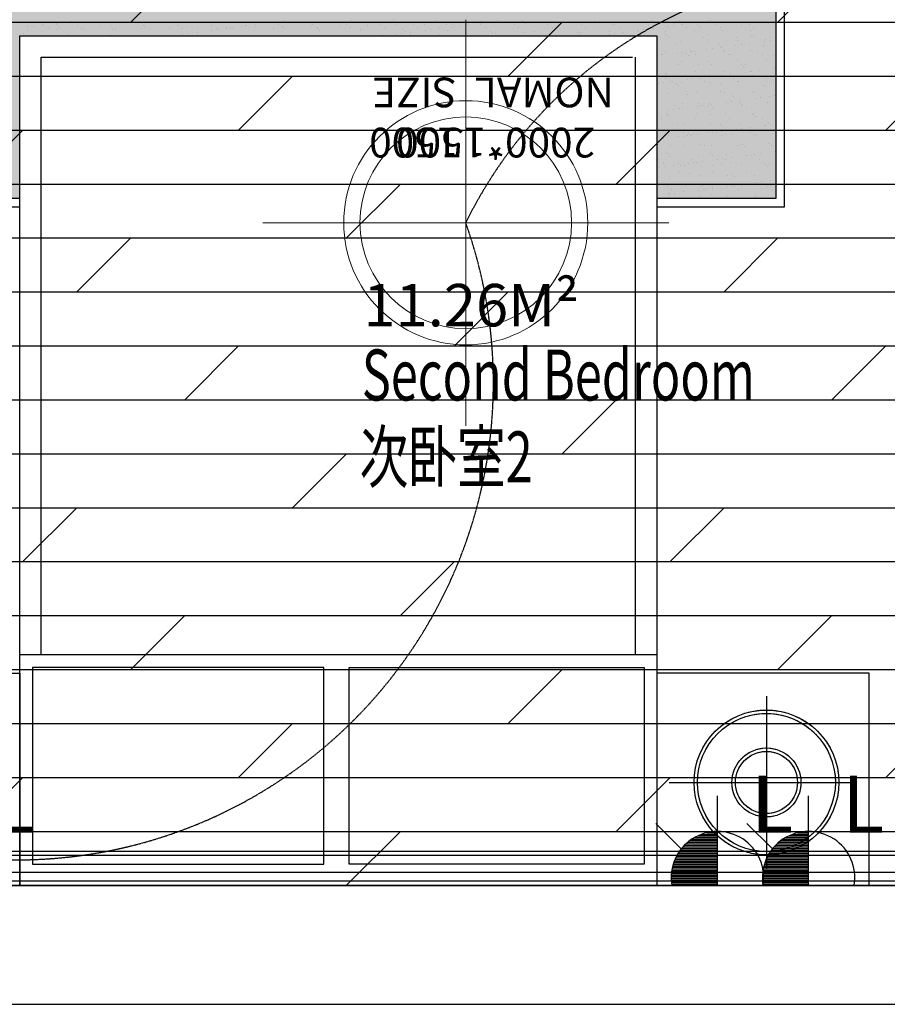
# Model space of a CAD drawing. Units: millimetres. Extents: x -60620972 to -60384893, y 5464910 to 5556615.
# Drawn here: x -60396180 to -60394137, y 5542424 to 5544742 of the extents above; entities that cross this region are included whole.
import ezdxf

# ---------------------------------------------------------------- set-up
doc = ezdxf.new("R2010")
doc.units = ezdxf.units.MM
doc.header["$LTSCALE"] = 1000
doc.linetypes.add('DASH', pattern=[0.35, 0.25, -0.1])
doc.linetypes.add('HIDDEN', pattern=[0.375, 0.25, -0.125])
for name, color, linetype in [('A-01承重墙体', 5, 'Continuous'), ('B平面-02活动家具', 8, 'Continuous'), ('C-02灯具', 60, 'Continuous'), ('C天花-01天花造型线', 30, 'Continuous'), ('C天花-03开关布置图', 30, 'Continuous'), ('D-2地坪图', 250, 'Continuous'), ('I文字-01平面室内文字', 51, 'Continuous'), ('弱电插座', 2, 'Continuous')]:
    doc.layers.add(name, color=color, linetype=linetype)
doc.layers.add('插座', color=2, linetype='Continuous', lineweight=20)
doc.styles.add('courier', font='cour.ttf')
doc.styles.add('H1', font='txt')
doc.styles.add('hh0001', font='txt', dxfattribs={"width": 0.7})

# ---------------------------------------------------------------- blocks, each defined once
blk = doc.blocks.new('465464646')
at = {"color": 250}
for p, q in [((-60394379.7, 5594619.3), (-60394379.7, 5593964.3)), ((-60394399.7, 5594599.3), (-60394399.7, 5593984.3)), ((-60395556.6, 5594402.4), (-60395556.6, 5594402.4)), ((-60395399, 5594403), (-60395399, 5594403)), ((-60395300.5, 5594405), (-60395300.5, 5594405)), ((-60395198.9, 5594404.2), (-60395198.9, 5594404.2)), ((-60395054.6, 5594402.7), (-60395054.6, 5594402.7)), ((-60394692.5, 5594403.2), (-60394692.5, 5594403.2)), ((-60394626, 5594404.1), (-60394626, 5594404.1)), ((-60394561, 5594403.8), (-60394561, 5594403.8)), ((-60394552.6, 5594403), (-60394552.6, 5594403)), ((-60396161.5, 5594379.7), (-60396161.5, 5594379.7)), ((-60396160.9, 5594388.6), (-60396160.9, 5594388.6)), ((-60396147.7, 5594390.3), (-60396147.7, 5594390.3)), ((-60396127, 5594393.1), (-60396127, 5594393.1)), ((-60396123.2, 5594392), (-60396123.2, 5594392)), ((-60396112.5, 5594385.1), (-60396112.5, 5594385.1)), ((-60396094.3, 5594394.3), (-60396094.3, 5594394.3)), ((-60396092.9, 5594382.2), (-60396092.9, 5594382.2)), ((-60396092.5, 5594397.6), (-60396092.5, 5594397.6)), ((-60396089.6, 5594390), (-60396089.6, 5594390)), ((-60396079.3, 5594399.3), (-60396079.3, 5594399.3)), ((-60396058.7, 5594402.1), (-60396058.7, 5594402.1)), ((-60396044.1, 5594392.1), (-60396044.1, 5594392.1)), ((-60396033.4, 5594385.3), (-60396033.4, 5594385.3)), ((-60396026.4, 5594383), (-60396026.4, 5594383)), ((-60395991.2, 5594392.1), (-60395991.2, 5594392.1)), ((-60395965, 5594392.2), (-60395965, 5594392.2)), ((-60395961.4, 5594382.7), (-60395961.4, 5594382.7)), ((-60395954.3, 5594385.4), (-60395954.3, 5594385.4)), ((-60395892.8, 5594385.2), (-60395892.8, 5594385.2)), ((-60395889.5, 5594391.2), (-60395889.5, 5594391.2)), ((-60395885.9, 5594392.4), (-60395885.9, 5594392.4)), ((-60395884.9, 5594386.9), (-60395884.9, 5594386.9)), ((-60395875.2, 5594385.6), (-60395875.2, 5594385.6)), ((-60395826.4, 5594386), (-60395826.4, 5594386)), ((-60395806.8, 5594392.5), (-60395806.8, 5594392.5)), ((-60395796.1, 5594385.7), (-60395796.1, 5594385.7)), ((-60395786.4, 5594389), (-60395786.4, 5594389)), ((-60395761.4, 5594385.7), (-60395761.4, 5594385.7)), ((-60395727.7, 5594392.7), (-60395727.7, 5594392.7)), ((-60395727.3, 5594379.9), (-60395727.3, 5594379.9)), ((-60395717, 5594385.8), (-60395717, 5594385.8)), ((-60395714, 5594381.7), (-60395714, 5594381.7)), ((-60395693.4, 5594384.4), (-60395693.4, 5594384.4)), ((-60395692.8, 5594388.2), (-60395692.8, 5594388.2)), ((-60395684.8, 5594388.1), (-60395684.8, 5594388.1)), ((-60395680.1, 5594383.8), (-60395680.1, 5594383.8)), ((-60395658.9, 5594388.9), (-60395658.9, 5594388.9)), ((-60395648.6, 5594392.8), (-60395648.6, 5594392.8)), ((-60395645.7, 5594390.7), (-60395645.7, 5594390.7)), ((-60395637.9, 5594386), (-60395637.9, 5594386)), ((-60395626.3, 5594389.1), (-60395626.3, 5594389.1)), ((-60395625, 5594393.4), (-60395625, 5594393.4)), ((-60395590.5, 5594397.9), (-60395590.5, 5594397.9)), ((-60395581.6, 5594385.9), (-60395581.6, 5594385.9)), ((-60395577.3, 5594399.7), (-60395577.3, 5594399.7)), ((-60395569.5, 5594393), (-60395569.5, 5594393)), ((-60395561.3, 5594388.7), (-60395561.3, 5594388.7)), ((-60395558.8, 5594386.1), (-60395558.8, 5594386.1)), ((-60395492.7, 5594391.2), (-60395492.7, 5594391.2)), ((-60395490.4, 5594393.1), (-60395490.4, 5594393.1)), ((-60395480, 5594385), (-60395480, 5594385)), ((-60395479.7, 5594386.3), (-60395479.7, 5594386.3)), ((-60395475.3, 5594380.7), (-60395475.3, 5594380.7)), ((-60395426.2, 5594392.1), (-60395426.2, 5594392.1)), ((-60395411.3, 5594393.2), (-60395411.3, 5594393.2)), ((-60395400.6, 5594386.4), (-60395400.6, 5594386.4)), ((-60395376.9, 5594382.7), (-60395376.9, 5594382.7)), ((-60395361.3, 5594391.8), (-60395361.3, 5594391.8)), ((-60395332.2, 5594393.4), (-60395332.2, 5594393.4)), ((-60395321.5, 5594386.6), (-60395321.5, 5594386.6)), ((-60395292.6, 5594394.2), (-60395292.6, 5594394.2)), ((-60395275.2, 5594381.9), (-60395275.2, 5594381.9)), ((-60395253.1, 5594393.5), (-60395253.1, 5594393.5)), ((-60395242.4, 5594386.7), (-60395242.4, 5594386.7)), ((-60395226.2, 5594395.1), (-60395226.2, 5594395.1)), ((-60395225.2, 5594380.3), (-60395225.2, 5594380.3)), ((-60395212, 5594382), (-60395212, 5594382)), ((-60395194.2, 5594399.9), (-60395194.2, 5594399.9)), ((-60395191.4, 5594384.7), (-60395191.4, 5594384.7)), ((-60395174, 5594393.7), (-60395174, 5594393.7)), ((-60395172.1, 5594379.6), (-60395172.1, 5594379.6)), ((-60395163.3, 5594386.9), (-60395163.3, 5594386.9)), ((-60395161.2, 5594394.8), (-60395161.2, 5594394.8)), ((-60395156.9, 5594389.3), (-60395156.9, 5594389.3)), ((-60395143.6, 5594391), (-60395143.6, 5594391)), ((-60395123, 5594393.7), (-60395123, 5594393.7)), ((-60395095.7, 5594401.9), (-60395095.7, 5594401.9)), ((-60395094.9, 5594393.8), (-60395094.9, 5594393.8)), ((-60395092.6, 5594397.2), (-60395092.6, 5594397.2)), ((-60395088.5, 5594398.3), (-60395088.5, 5594398.3)), ((-60395084.2, 5594387), (-60395084.2, 5594387)), ((-60395075.3, 5594400), (-60395075.3, 5594400)), ((-60395026.1, 5594398.1), (-60395026.1, 5594398.1)), ((-60395015.8, 5594394), (-60395015.8, 5594394)), ((-60395005.1, 5594387.1), (-60395005.1, 5594387.1)), ((-60394994.1, 5594401), (-60394994.1, 5594401)), ((-60394989.4, 5594396.7), (-60394989.4, 5594396.7)), ((-60394961.1, 5594397.8), (-60394961.1, 5594397.8)), ((-60394936.7, 5594394.1), (-60394936.7, 5594394.1)), ((-60394926, 5594387.3), (-60394926, 5594387.3)), ((-60394892.5, 5594400.2), (-60394892.5, 5594400.2)), ((-60394891, 5594398.8), (-60394891, 5594398.8)), ((-60394857.6, 5594394.3), (-60394857.6, 5594394.3)), ((-60394846.9, 5594387.4), (-60394846.9, 5594387.4)), ((-60394826, 5594401.1), (-60394826, 5594401.1)), ((-60394789.3, 5594397.9), (-60394789.3, 5594397.9)), ((-60394784.6, 5594393.6), (-60394784.6, 5594393.6)), ((-60394778.5, 5594394.4), (-60394778.5, 5594394.4)), ((-60394767.8, 5594387.6), (-60394767.8, 5594387.6)), ((-60394761.1, 5594400.8), (-60394761.1, 5594400.8)), ((-60394723.2, 5594380.6), (-60394723.2, 5594380.6)), ((-60394710, 5594382.3), (-60394710, 5594382.3)), ((-60394699.4, 5594394.5), (-60394699.4, 5594394.5)), ((-60394689.4, 5594385), (-60394689.4, 5594385)), ((-60394688.7, 5594387.7), (-60394688.7, 5594387.7)), ((-60394686.2, 5594395.7), (-60394686.2, 5594395.7)), ((-60394654.9, 5594389.6), (-60394654.9, 5594389.6)), ((-60394641.6, 5594391.3), (-60394641.6, 5594391.3)), ((-60394621, 5594394), (-60394621, 5594394)), ((-60394620.3, 5594394.7), (-60394620.3, 5594394.7)), ((-60394609.6, 5594387.9), (-60394609.6, 5594387.9)), ((-60394591.6, 5594380.3), (-60394591.6, 5594380.3)), ((-60394586.5, 5594398.6), (-60394586.5, 5594398.6)), ((-60394584.6, 5594394.8), (-60394584.6, 5594394.8)), ((-60394579.9, 5594390.5), (-60394579.9, 5594390.5)), ((-60394573.3, 5594400.3), (-60394573.3, 5594400.3)), ((-60394541.2, 5594394.8), (-60394541.2, 5594394.8)), ((-60394530.5, 5594388), (-60394530.5, 5594388)), ((-60394525.1, 5594381.1), (-60394525.1, 5594381.1)), ((-60394481.4, 5594392.6), (-60394481.4, 5594392.6)), ((-60394462.1, 5594395), (-60394462.1, 5594395)), ((-60394460.2, 5594380.8), (-60394460.2, 5594380.8)), ((-60394451.4, 5594388.1), (-60394451.4, 5594388.1)), ((-60396179.7, 5592367.4), (-60396179.7, 5594367.4)), ((-60396179.7, 5594367.4), (-60394679.7, 5594367.4)), ((-60396170.7, 5594372), (-60396170.7, 5594372)), ((-60396166, 5594367.8), (-60396166, 5594367.8)), ((-60396067.5, 5594369.8), (-60396067.5, 5594369.8)), ((-60395965.9, 5594368.9), (-60395965.9, 5594368.9)), ((-60395795.6, 5594370.9), (-60395795.6, 5594370.9)), ((-60395782.4, 5594372.7), (-60395782.4, 5594372.7)), ((-60395761.8, 5594375.4), (-60395761.8, 5594375.4)), ((-60395391.9, 5594368.2), (-60395391.9, 5594368.2)), ((-60395325.4, 5594369.1), (-60395325.4, 5594369.1)), ((-60395293.6, 5594371.3), (-60395293.6, 5594371.3)), ((-60395280.4, 5594373), (-60395280.4, 5594373)), ((-60395270.5, 5594377.6), (-60395270.5, 5594377.6)), ((-60395260.4, 5594368.8), (-60395260.4, 5594368.8)), ((-60395259.7, 5594375.7), (-60395259.7, 5594375.7)), ((-60395191.8, 5594371.3), (-60395191.8, 5594371.3)), ((-60395125.3, 5594372.1), (-60395125.3, 5594372.1)), ((-60395070.5, 5594378.7), (-60395070.5, 5594378.7)), ((-60395065.8, 5594374.5), (-60395065.8, 5594374.5)), ((-60395060.4, 5594371.8), (-60395060.4, 5594371.8)), ((-60394991.8, 5594374.3), (-60394991.8, 5594374.3)), ((-60394967.3, 5594376.5), (-60394967.3, 5594376.5)), ((-60394925.3, 5594375.1), (-60394925.3, 5594375.1)), ((-60394865.7, 5594375.6), (-60394865.7, 5594375.6)), ((-60394861, 5594371.3), (-60394861, 5594371.3)), ((-60394860.3, 5594374.8), (-60394860.3, 5594374.8)), ((-60394791.7, 5594377.3), (-60394791.7, 5594377.3)), ((-60394791.6, 5594371.6), (-60394791.6, 5594371.6)), ((-60394778.4, 5594373.3), (-60394778.4, 5594373.3)), ((-60394762.5, 5594373.4), (-60394762.5, 5594373.4)), ((-60394757.7, 5594376), (-60394757.7, 5594376)), ((-60394725.2, 5594378.1), (-60394725.2, 5594378.1)), ((-60394679.7, 5594367.4), (-60394679.7, 5592367.4)), ((-60394660.9, 5594372.5), (-60394660.9, 5594372.5)), ((-60394660.2, 5594377.8), (-60394660.2, 5594377.8)), ((-60394656.2, 5594368.2), (-60394656.2, 5594368.2)), ((-60394650.1, 5594363.1), (-60394650.1, 5594363.1)), ((-60394571, 5594363.3), (-60394571, 5594363.3)), ((-60394557.8, 5594370.3), (-60394557.8, 5594370.3)), ((-60394491.9, 5594363.4), (-60394491.9, 5594363.4)), ((-60394490.8, 5594357.3), (-60394490.8, 5594357.3)), ((-60394456.1, 5594369.4), (-60394456.1, 5594369.4)), ((-60394451.5, 5594365.1), (-60394451.5, 5594365.1)), ((-60394424.3, 5594358.2), (-60394424.3, 5594358.2)), ((-60394412.8, 5594363.6), (-60394412.8, 5594363.6)), ((-60394634.1, 5594348), (-60394634.1, 5594348)), ((-60394624.4, 5594355.2), (-60394624.4, 5594355.2)), ((-60394563.1, 5594335.9), (-60394563.1, 5594335.9)), ((-60394559.4, 5594354.8), (-60394559.4, 5594354.8)), ((-60394549.8, 5594337.6), (-60394549.8, 5594337.6)), ((-60394532.5, 5594347.1), (-60394532.5, 5594347.1)), ((-60394529.2, 5594340.4), (-60394529.2, 5594340.4)), ((-60394527.8, 5594342.8), (-60394527.8, 5594342.8)), ((-60394494.7, 5594344.9), (-60394494.7, 5594344.9)), ((-60394481.5, 5594346.6), (-60394481.5, 5594346.6)), ((-60394460.8, 5594349.4), (-60394460.8, 5594349.4)), ((-60394429.4, 5594344.8), (-60394429.4, 5594344.8)), ((-60394426.3, 5594353.9), (-60394426.3, 5594353.9)), ((-60394413.1, 5594355.6), (-60394413.1, 5594355.6)), ((-60396129.7, 5592910), (-60396129.7, 5594317.4)), ((-60396129.7, 5594317.4), (-60394736.7, 5594317.4)), ((-60394729.7, 5592910), (-60394729.7, 5594317.4)), ((-60394678.9, 5594330.9), (-60394678.9, 5594330.9)), ((-60394668.2, 5594324.1), (-60394668.2, 5594324.1)), ((-60394665.9, 5594322.4), (-60394665.9, 5594322.4)), ((-60394658.6, 5594328.9), (-60394658.6, 5594328.9)), ((-60394631.4, 5594326.9), (-60394631.4, 5594326.9)), ((-60394618.2, 5594328.6), (-60394618.2, 5594328.6)), ((-60394608.8, 5594324.8), (-60394608.8, 5594324.8)), ((-60394604.2, 5594320.5), (-60394604.2, 5594320.5)), ((-60394599.8, 5594331.1), (-60394599.8, 5594331.1)), ((-60394597.6, 5594331.4), (-60394597.6, 5594331.4)), ((-60394590, 5594331.3), (-60394590, 5594331.3)), ((-60394589.1, 5594324.3), (-60394589.1, 5594324.3)), ((-60394523.5, 5594332.2), (-60394523.5, 5594332.2)), ((-60394520.7, 5594331.2), (-60394520.7, 5594331.2)), ((-60394510, 5594324.4), (-60394510, 5594324.4)), ((-60394505.7, 5594322.6), (-60394505.7, 5594322.6)), ((-60394458.6, 5594331.9), (-60394458.6, 5594331.9)), ((-60394441.6, 5594331.4), (-60394441.6, 5594331.4)), ((-60394430.9, 5594324.5), (-60394430.9, 5594324.5)), ((-60394404.1, 5594321.7), (-60394404.1, 5594321.7)), ((-60394629.6, 5594299.5), (-60394629.6, 5594299.5)), ((-60394622.8, 5594306.2), (-60394622.8, 5594306.2)), ((-60394582.1, 5594300.3), (-60394582.1, 5594300.3)), ((-60394557.8, 5594305.9), (-60394557.8, 5594305.9)), ((-60394550.5, 5594299.7), (-60394550.5, 5594299.7)), ((-60394489.2, 5594308.4), (-60394489.2, 5594308.4)), ((-60394480.4, 5594299.4), (-60394480.4, 5594299.4)), ((-60394475.7, 5594295.1), (-60394475.7, 5594295.1)), ((-60394471.4, 5594299.8), (-60394471.4, 5594299.8)), ((-60394437.4, 5594286.7), (-60394437.4, 5594286.7)), ((-60394422.7, 5594309.2), (-60394422.7, 5594309.2)), ((-60394402.9, 5594291.2), (-60394402.9, 5594291.2)), ((-60394658.4, 5594278), (-60394658.4, 5594278)), ((-60394658.4, 5594267.3), (-60394658.4, 5594267.3)), ((-60394657, 5594279.9), (-60394657, 5594279.9)), ((-60394608, 5594264.2), (-60394608, 5594264.2)), ((-60394594.8, 5594266), (-60394594.8, 5594266)), ((-60394588.4, 5594282.4), (-60394588.4, 5594282.4)), ((-60394579.3, 5594267.5), (-60394579.3, 5594267.5)), ((-60394574.1, 5594268.7), (-60394574.1, 5594268.7)), ((-60394556.8, 5594277.1), (-60394556.8, 5594277.1)), ((-60394552.1, 5594272.8), (-60394552.1, 5594272.8)), ((-60394539.6, 5594273.2), (-60394539.6, 5594273.2)), ((-60394526.4, 5594275), (-60394526.4, 5594275)), ((-60394521.9, 5594283.2), (-60394521.9, 5594283.2)), ((-60394505.8, 5594277.7), (-60394505.8, 5594277.7)), ((-60394500.2, 5594267.6), (-60394500.2, 5594267.6)), ((-60394471.3, 5594282.2), (-60394471.3, 5594282.2)), ((-60394458.1, 5594284), (-60394458.1, 5594284)), ((-60394457, 5594282.9), (-60394457, 5594282.9)), ((-60394453.7, 5594274.9), (-60394453.7, 5594274.9)), ((-60394421.1, 5594267.8), (-60394421.1, 5594267.8)), ((-60394676.4, 5594255.2), (-60394676.4, 5594255.2)), ((-60394663.2, 5594257), (-60394663.2, 5594257)), ((-60394647.7, 5594260.5), (-60394647.7, 5594260.5)), ((-60394642.5, 5594259.7), (-60394642.5, 5594259.7)), ((-60394633.1, 5594254.8), (-60394633.1, 5594254.8)), ((-60394628.5, 5594250.5), (-60394628.5, 5594250.5)), ((-60394621.2, 5594257.3), (-60394621.2, 5594257.3)), ((-60394568.6, 5594260.7), (-60394568.6, 5594260.7)), ((-60394556.2, 5594257), (-60394556.2, 5594257)), ((-60394530, 5594252.6), (-60394530, 5594252.6)), ((-60394489.5, 5594260.8), (-60394489.5, 5594260.8)), ((-60394487.6, 5594259.4), (-60394487.6, 5594259.4)), ((-60394428.4, 5594251.7), (-60394428.4, 5594251.7)), ((-60394423.7, 5594247.4), (-60394423.7, 5594247.4)), ((-60394421.1, 5594260.3), (-60394421.1, 5594260.3)), ((-60394410.4, 5594260.9), (-60394410.4, 5594260.9)), ((-60394655.4, 5594231), (-60394655.4, 5594231)), ((-60394609.1, 5594235.9), (-60394609.1, 5594235.9)), ((-60394606.4, 5594230.3), (-60394606.4, 5594230.3)), ((-60394586.8, 5594233.5), (-60394586.8, 5594233.5)), ((-60394530, 5594236.1), (-60394530, 5594236.1)), ((-60394520.3, 5594234.3), (-60394520.3, 5594234.3)), ((-60394504.7, 5594229.4), (-60394504.7, 5594229.4)), ((-60394500, 5594225.1), (-60394500, 5594225.1)), ((-60394455.4, 5594234), (-60394455.4, 5594234)), ((-60394450.9, 5594236.2), (-60394450.9, 5594236.2)), ((-60394447.9, 5594219.5), (-60394447.9, 5594219.5)), ((-60394434.6, 5594221.3), (-60394434.6, 5594221.3)), ((-60394414, 5594224), (-60394414, 5594224)), ((-60394401.6, 5594227.1), (-60394401.6, 5594227.1)), ((-60394639.7, 5594194.3), (-60394639.7, 5594194.3)), ((-60394637.9, 5594203.7), (-60394637.9, 5594203.7)), ((-60394627.2, 5594196.9), (-60394627.2, 5594196.9)), ((-60394619.6, 5594208.3), (-60394619.6, 5594208.3)), ((-60394619.1, 5594197), (-60394619.1, 5594197)), ((-60394584.6, 5594201.5), (-60394584.6, 5594201.5)), ((-60394581.1, 5594207.1), (-60394581.1, 5594207.1)), ((-60394576.4, 5594202.8), (-60394576.4, 5594202.8)), ((-60394571.4, 5594203.3), (-60394571.4, 5594203.3)), ((-60394558.8, 5594203.9), (-60394558.8, 5594203.9)), ((-60394554.6, 5594208), (-60394554.6, 5594208)), ((-60394550.7, 5594206), (-60394550.7, 5594206)), ((-60394548.1, 5594197), (-60394548.1, 5594197)), ((-60394516.2, 5594210.5), (-60394516.2, 5594210.5)), ((-60394503, 5594212.3), (-60394503, 5594212.3)), ((-60394486, 5594210.5), (-60394486, 5594210.5)), ((-60394482.4, 5594215), (-60394482.4, 5594215)), ((-60394479.7, 5594204), (-60394479.7, 5594204)), ((-60394477.9, 5594204.9), (-60394477.9, 5594204.9)), ((-60394469, 5594197.2), (-60394469, 5594197.2)), ((-60394419.5, 5594211.3), (-60394419.5, 5594211.3)), ((-60394400.6, 5594204.2), (-60394400.6, 5594204.2)), ((-60394667.7, 5594172.2), (-60394667.7, 5594172.2)), ((-60394657.4, 5594184.8), (-60394657.4, 5594184.8)), ((-60394653.8, 5594182), (-60394653.8, 5594182)), ((-60394653, 5594192.5), (-60394653, 5594192.5)), ((-60394652.8, 5594180.5), (-60394652.8, 5594180.5)), ((-60394588.6, 5594172.3), (-60394588.6, 5594172.3)), ((-60394585.2, 5594184.5), (-60394585.2, 5594184.5)), ((-60394554.3, 5594182.6), (-60394554.3, 5594182.6)), ((-60394518.7, 5594185.4), (-60394518.7, 5594185.4)), ((-60394509.5, 5594172.5), (-60394509.5, 5594172.5)), ((-60394453.8, 5594185.1), (-60394453.8, 5594185.1)), ((-60394452.7, 5594181.7), (-60394452.7, 5594181.7)), ((-60394448, 5594177.4), (-60394448, 5594177.4)), ((-60394430.4, 5594172.6), (-60394430.4, 5594172.6)), ((-60394630.7, 5594160.3), (-60394630.7, 5594160.3)), ((-60394618, 5594159.4), (-60394618, 5594159.4)), ((-60394553, 5594159.1), (-60394553, 5594159.1)), ((-60394529, 5594159.4), (-60394529, 5594159.4)), ((-60394524.3, 5594155.1), (-60394524.3, 5594155.1)), ((-60394492.8, 5594147.9), (-60394492.8, 5594147.9)), ((-60394484.4, 5594161.5), (-60394484.4, 5594161.5)), ((-60394479.6, 5594149.6), (-60394479.6, 5594149.6)), ((-60394458.9, 5594152.3), (-60394458.9, 5594152.3)), ((-60394425.9, 5594157.1), (-60394425.9, 5594157.1)), ((-60394424.4, 5594156.9), (-60394424.4, 5594156.9)), ((-60394417.9, 5594162.4), (-60394417.9, 5594162.4)), ((-60394411.2, 5594158.6), (-60394411.2, 5594158.6)), ((-60394664, 5594125.3), (-60394664, 5594125.3)), ((-60394652.2, 5594133.1), (-60394652.2, 5594133.1)), ((-60394629.5, 5594129.9), (-60394629.5, 5594129.9)), ((-60394617.4, 5594140.1), (-60394617.4, 5594140.1)), ((-60394616.3, 5594131.6), (-60394616.3, 5594131.6)), ((-60394606.6, 5594133.3), (-60394606.6, 5594133.3)), ((-60394605.4, 5594137.1), (-60394605.4, 5594137.1)), ((-60394600.7, 5594132.8), (-60394600.7, 5594132.8)), ((-60394595.7, 5594134.3), (-60394595.7, 5594134.3)), ((-60394583.6, 5594135.6), (-60394583.6, 5594135.6)), ((-60394561.2, 5594138.9), (-60394561.2, 5594138.9)), ((-60394548, 5594140.6), (-60394548, 5594140.6)), ((-60394538.3, 5594140.3), (-60394538.3, 5594140.3)), ((-60394527.5, 5594133.4), (-60394527.5, 5594133.4)), ((-60394527.3, 5594143.3), (-60394527.3, 5594143.3)), ((-60394517.1, 5594136.4), (-60394517.1, 5594136.4)), ((-60394502.2, 5594134.9), (-60394502.2, 5594134.9)), ((-60394459.2, 5594140.4), (-60394459.2, 5594140.4)), ((-60394452.2, 5594136.1), (-60394452.2, 5594136.1)), ((-60394448.4, 5594133.6), (-60394448.4, 5594133.6)), ((-60394400.6, 5594134), (-60394400.6, 5594134)), ((-60394677.1, 5594110.5), (-60394677.1, 5594110.5)), ((-60394647.2, 5594108.6), (-60394647.2, 5594108.6)), ((-60394616.4, 5594110.4), (-60394616.4, 5594110.4)), ((-60394578.6, 5594112.6), (-60394578.6, 5594112.6)), ((-60394568.1, 5594108.7), (-60394568.1, 5594108.7)), ((-60394551.4, 5594110.1), (-60394551.4, 5594110.1)), ((-60394489, 5594108.9), (-60394489, 5594108.9)), ((-60394482.8, 5594112.6), (-60394482.8, 5594112.6)), ((-60394477, 5594111.7), (-60394477, 5594111.7)), ((-60394472.3, 5594107.4), (-60394472.3, 5594107.4)), ((-60394416.3, 5594113.5), (-60394416.3, 5594113.5)), ((-60394409.9, 5594109), (-60394409.9, 5594109)), ((-60394655, 5594090.3), (-60394655, 5594090.3)), ((-60394650.6, 5594084.2), (-60394650.6, 5594084.2)), ((-60394582, 5594086.6), (-60394582, 5594086.6)), ((-60394553.3, 5594089.4), (-60394553.3, 5594089.4)), ((-60394548.6, 5594085.1), (-60394548.6, 5594085.1)), ((-60394524.5, 5594077.9), (-60394524.5, 5594077.9)), ((-60394515.5, 5594087.5), (-60394515.5, 5594087.5)), ((-60394503.9, 5594080.6), (-60394503.9, 5594080.6)), ((-60394469.4, 5594085.2), (-60394469.4, 5594085.2)), ((-60394456.2, 5594086.9), (-60394456.2, 5594086.9)), ((-60394450.6, 5594087.2), (-60394450.6, 5594087.2)), ((-60394450.2, 5594087.1), (-60394450.2, 5594087.1)), ((-60394435.5, 5594089.6), (-60394435.5, 5594089.6)), ((-60394401, 5594094.2), (-60394401, 5594094.2)), ((-60394675.9, 5594076.4), (-60394675.9, 5594076.4)), ((-60394674.5, 5594058.2), (-60394674.5, 5594058.2)), ((-60394665.2, 5594069.6), (-60394665.2, 5594069.6)), ((-60394661.3, 5594059.9), (-60394661.3, 5594059.9)), ((-60394640.6, 5594062.6), (-60394640.6, 5594062.6)), ((-60394629.7, 5594067.1), (-60394629.7, 5594067.1)), ((-60394625, 5594062.8), (-60394625, 5594062.8)), ((-60394614.8, 5594061.5), (-60394614.8, 5594061.5)), ((-60394606.1, 5594067.2), (-60394606.1, 5594067.2)), ((-60394596.8, 5594076.5), (-60394596.8, 5594076.5)), ((-60394592.9, 5594068.9), (-60394592.9, 5594068.9)), ((-60394586.1, 5594069.7), (-60394586.1, 5594069.7)), ((-60394572.3, 5594071.6), (-60394572.3, 5594071.6)), ((-60394549.8, 5594061.2), (-60394549.8, 5594061.2)), ((-60394537.8, 5594076.2), (-60394537.8, 5594076.2)), ((-60394526.5, 5594064.9), (-60394526.5, 5594064.9)), ((-60394517.7, 5594076.7), (-60394517.7, 5594076.7)), ((-60394507, 5594069.8), (-60394507, 5594069.8)), ((-60394481.2, 5594063.7), (-60394481.2, 5594063.7)), ((-60394438.6, 5594076.8), (-60394438.6, 5594076.8)), ((-60394427.9, 5594070), (-60394427.9, 5594070)), ((-60394424.9, 5594064), (-60394424.9, 5594064)), ((-60394420.2, 5594059.7), (-60394420.2, 5594059.7)), ((-60394414.7, 5594064.5), (-60394414.7, 5594064.5)), ((-60394649, 5594035.2), (-60394649, 5594035.2)), ((-60394626.7, 5594045), (-60394626.7, 5594045)), ((-60394602.9, 5594042.6), (-60394602.9, 5594042.6)), ((-60394580.4, 5594037.7), (-60394580.4, 5594037.7)), ((-60394547.6, 5594045.1), (-60394547.6, 5594045.1)), ((-60394513.9, 5594038.5), (-60394513.9, 5594038.5)), ((-60394501.3, 5594041.7), (-60394501.3, 5594041.7)), ((-60394496.6, 5594037.4), (-60394496.6, 5594037.4)), ((-60394468.5, 5594045.3), (-60394468.5, 5594045.3)), ((-60394449, 5594038.2), (-60394449, 5594038.2)), ((-60394679.7, 5594011.7), (-60394679.7, 5594011.7)), ((-60394679.2, 5594020.3), (-60394679.2, 5594020.3)), ((-60394655.4, 5594012.8), (-60394655.4, 5594012.8)), ((-60394613.2, 5594012.6), (-60394613.2, 5594012.6)), ((-60394577.6, 5594019.4), (-60394577.6, 5594019.4)), ((-60394576.3, 5594012.9), (-60394576.3, 5594012.9)), ((-60394572.9, 5594015.1), (-60394572.9, 5594015.1)), ((-60394548.8, 5594009), (-60394548.8, 5594009)), ((-60394548.2, 5594012.3), (-60394548.2, 5594012.3)), ((-60394514.3, 5594013.5), (-60394514.3, 5594013.5)), ((-60394501.1, 5594015.2), (-60394501.1, 5594015.2)), ((-60394497.2, 5594013.1), (-60394497.2, 5594013.1)), ((-60394480.5, 5594018), (-60394480.5, 5594018)), ((-60394479.6, 5594014.7), (-60394479.6, 5594014.7)), ((-60394474.5, 5594017.2), (-60394474.5, 5594017.2)), ((-60394446, 5594022.5), (-60394446, 5594022.5)), ((-60394432.7, 5594024.2), (-60394432.7, 5594024.2)), ((-60394418.1, 5594013.2), (-60394418.1, 5594013.2)), ((-60394413.1, 5594015.6), (-60394413.1, 5594015.6)), ((-60394412.1, 5594027), (-60394412.1, 5594027)), ((-60394654, 5593997.1), (-60394654, 5593997.1)), ((-60394651.1, 5593995.5), (-60394651.1, 5593995.5)), ((-60394649.3, 5593992.8), (-60394649.3, 5593992.8)), ((-60394647.4, 5593986.3), (-60394647.4, 5593986.3)), ((-60394644.7, 5594005.9), (-60394644.7, 5594005.9)), ((-60394637.9, 5593997.2), (-60394637.9, 5593997.2)), ((-60394617.2, 5593999.9), (-60394617.2, 5593999.9)), ((-60394582.7, 5594004.5), (-60394582.7, 5594004.5)), ((-60394578.8, 5593988.7), (-60394578.8, 5593988.7)), ((-60394569.5, 5594006.2), (-60394569.5, 5594006.2)), ((-60394565.6, 5594006.1), (-60394565.6, 5594006.1)), ((-60394550.8, 5593994.9), (-60394550.8, 5593994.9)), ((-60394512.3, 5593989.6), (-60394512.3, 5593989.6)), ((-60394486.5, 5594006.2), (-60394486.5, 5594006.2)), ((-60394449.2, 5593994), (-60394449.2, 5593994)), ((-60394447.4, 5593989.3), (-60394447.4, 5593989.3)), ((-60394444.5, 5593989.7), (-60394444.5, 5593989.7)), ((-60394407.4, 5594006.4), (-60394407.4, 5594006.4)), ((-60396179.7, 5593964.3), (-60396479.7, 5593964.3)), ((-60396179.7, 5593984.3), (-60396459.7, 5593984.3)), ((-60394399.7, 5593984.3), (-60394679.7, 5593984.3)), ((-60394379.7, 5593964.3), (-60394679.7, 5593964.3)), ((-60394679.7, 5592910), (-60396179.7, 5592910)), ((-60396149.7, 5592880), (-60396149.7, 5592417.4)), ((-60395464.3, 5592880), (-60396149.7, 5592880)), ((-60395464.3, 5592417.4), (-60395464.3, 5592880)), ((-60395404.3, 5592417.4), (-60395404.3, 5592880)), ((-60395404.3, 5592880), (-60394709.7, 5592880)), ((-60394709.7, 5592880), (-60394709.7, 5592417.4)), ((-60396679.7, 5592867), (-60396179.7, 5592867)), ((-60396179.7, 5592867), (-60396179.7, 5592367.4)), ((-60394679.7, 5592867), (-60394679.7, 5592367.4)), ((-60394179.7, 5592867), (-60394679.7, 5592867)), ((-60394179.7, 5592367.4), (-60394179.7, 5592867)), ((-60394421.6, 5592812.8), (-60394421.6, 5592405.8)), ((-60394650.7, 5592609.3), (-60394212.7, 5592609.3)), ((-60396149.7, 5592417.4), (-60395464.3, 5592417.4)), ((-60394709.7, 5592417.4), (-60395404.3, 5592417.4)), ((-60396179.7, 5592367.4), (-60396679.7, 5592367.4)), ((-60394679.7, 5592367.4), (-60396179.7, 5592367.4)), ((-60394679.7, 5592367.4), (-60394179.7, 5592367.4))]:
    blk.add_line(p, q, dxfattribs=at)
for radius in [170.5, 162.4, 81.2, 73.1]:
    blk.add_circle((-60394421.7, 5592609.7), radius, dxfattribs=at)
at = {"color": 250, "style": 'courier'}
for s, p in [('NOMAL  SIZE', (-60394781.1, 5594269.2)), ('1500', (-60395145.1, 5594151.1)), ('2000*', (-60394825.1, 5594151.1))]:
    blk.add_text(s, height=70, rotation=180, dxfattribs=at).set_placement(p)
blk = doc.blocks.new('A$C2A927F04')
at = {"layer": '弱电插座', "color": 2, "linetype": 'Continuous', "ltscale": 0.2}
for p, q in [((145.1, 127), (145.1, 210.8)), ((59.3, 86.8), (0, 146)), ((98.4, 116.5), (145.1, 116.5)), ((107.2, 120.1), (145.1, 120.1)), ((119.1, 123.8), (145.1, 123.8)), ((145.1, 0), (145.1, 127)), ((67.4, 94.3), (145.1, 94.3)), ((71.2, 98), (145.1, 98)), ((75.4, 101.7), (145.1, 101.7)), ((80.1, 105.4), (145.1, 105.4)), ((85.3, 109.1), (145.1, 109.1)), ((91.4, 112.8), (145.1, 112.8)), ((50.7, 72.2), (145.1, 72.2)), ((52.9, 75.9), (145.1, 75.9)), ((55.3, 79.6), (145.1, 79.6)), ((57.9, 83.3), (145.1, 83.3)), ((60.8, 86.9), (145.1, 86.9)), ((64, 90.6), (145.1, 90.6)), ((40, 46.4), (145.1, 46.4)), ((41.1, 50.1), (145.1, 50.1)), ((42.3, 53.8), (145.1, 53.8)), ((43.7, 57.4), (145.1, 57.4)), ((45.2, 61.1), (145.1, 61.1)), ((46.8, 64.8), (145.1, 64.8)), ((48.7, 68.5), (145.1, 68.5)), ((36.5, 24.3), (145.1, 24.3)), ((36.7, 27.9), (145.1, 27.9)), ((37.1, 31.6), (145.1, 31.6)), ((37.7, 35.3), (145.1, 35.3)), ((38.3, 39), (145.1, 39)), ((39.1, 42.7), (145.1, 42.7)), ((36.3, 20.6), (145.1, 20.6)), ((36.3, 16.9), (145.1, 16.9)), ((36.4, 13.2), (145.1, 13.2)), ((36.6, 9.5), (145.1, 9.5)), ((37, 5.8), (145.1, 5.8)), ((37.5, 2.1), (145.1, 2.1)), ((37.8, 0), (252.5, 0))]:
    blk.add_line(p, q, dxfattribs=at)
blk.add_ellipse((145.1, 18.1), major_axis=(77, 77), ratio=1, start_param=5.330339, end_param=8.806828, dxfattribs=at)
at = {"layer": '弱电插座', "color": 2, "linetype": 'Continuous', "ltscale": 0.2, "style": 'H1'}
blk.add_text('L', height=134.1, dxfattribs=at).set_placement((224.1, 124.1))

msp = doc.modelspace()

# ---------------------------------------------------------------- hatches: boundary and pattern name
at = {"layer": 'B平面-02活动家具'}
h = msp.add_hatch(dxfattribs=at)
h.set_pattern_fill('AR-SAND', color=49, style=0)
h.set_pattern_definition([(37.5, (-65957398.02, -55145968.585), (-1.600031296, 48.941323733), [0, -38.608, 0, -43.18, 0, -41.275]), (7.5, (-65957398.02, -55145968.585), (44.952328314, 71.68251006), [0, -20.828, 0, -34.798, 0, -13.335]), (327.5, (-65957429.26, -55145968.585), (79.099237024, 0.143718468), [0, -12.7, 0, -45.72, 0, -59.69]), (317.5, (-65957429.26, -55145968.585), (76.35564525, 22.292932326), [0, -6.35, 0, -29.972, 0, -34.29])])
h.paths.add_polyline_path([(-60396459.7, 5544936), (-60394399.7, 5544936), (-60394399.7, 5544321), (-60394679.7, 5544321), (-60394679.7, 5544704.1), (-60396179.7, 5544704.1), (-60396179.7, 5544321), (-60396459.7, 5544321)])
at = {"layer": 'D-2地坪图'}
h = msp.add_hatch(dxfattribs=at)
h.set_pattern_fill('DOLMIT', color=49, scale=20, style=0)
h.set_pattern_definition([(0, (-60396934.71, 5542704.12), (0, 127), []), (45, (-60396934.7, 5542704.1), (-254, 254), [179.605, -359.21])])
h.paths.add_polyline_path([(-60393324.7, 5544794.1), (-60393324.7, 5545714.1), (-60393324.7, 5545824.1), (-60396934.7, 5545824.1), (-60396934.7, 5545034.1), (-60396934.7, 5543484.1), (-60396934.7, 5542704.1), (-60393324.7, 5542704.1)])

# ---------------------------------------------------------------- linework, layer by layer
at = {"layer": 'A-01承重墙体'}
for points in [[(-60396934.7, 5542704.1), (-60393324.7, 5542704.1)], [(-60397214.7, 5542424.1), (-60393044.7, 5542424.1)]]:
    msp.add_lwpolyline(points, dxfattribs=at)
at = {"layer": 'B平面-02活动家具', "color": 8, "linetype": 'HIDDEN', "ltscale": 4}
for p, q in [((-60396179.7, 5542704.1), (-60396179.7, 5544704.1)), ((-60396179.7, 5544704.1), (-60394679.7, 5544704.1)), ((-60394679.7, 5544704.1), (-60394679.7, 5542704.1))]:
    msp.add_line(p, q, dxfattribs=at)
at = {"layer": 'B平面-02活动家具', "color": 250, "linetype": 'HIDDEN', "lineweight": 13, "ltscale": 5}
for p, q in [((-60396129.7, 5543246.8), (-60396129.7, 5544654.1)), ((-60396129.7, 5544654.1), (-60394736.7, 5544654.1)), ((-60394729.7, 5543246.8), (-60394729.7, 5544654.1)), ((-60394421.6, 5543149.5), (-60394421.6, 5542742.5)), ((-60394650.7, 5542946), (-60394212.7, 5542946))]:
    msp.add_line(p, q, dxfattribs=at)
at = {"layer": 'B平面-02活动家具', "color": 8, "linetype": 'HIDDEN', "lineweight": 0, "ltscale": 5}
msp.add_line((-60394679.7, 5543246.8), (-60396179.7, 5543246.8), dxfattribs=at)
at = {"layer": 'B平面-02活动家具', "color": 8, "linetype": 'HIDDEN', "ltscale": 4}
for points in [[(-60396179.7, 5544301), (-60396479.7, 5544301), (-60396479.7, 5544956), (-60394379.7, 5544956), (-60394379.7, 5544301), (-60394679.7, 5544301)], [(-60394679.7, 5542704.1), (-60396179.7, 5542704.1)]]:
    msp.add_lwpolyline(points, dxfattribs=at)
at = {"layer": 'B平面-02活动家具', "color": 250, "linetype": 'HIDDEN', "lineweight": 13, "ltscale": 5}
msp.add_lwpolyline([(-60396179.7, 5544321), (-60396459.7, 5544321), (-60396459.7, 5544936), (-60394399.7, 5544936), (-60394399.7, 5544321), (-60394679.7, 5544321)], dxfattribs=at)
at = {"layer": 'B平面-02活动家具', "color": 8, "linetype": 'HIDDEN', "ltscale": 4}
for points in [[(-60396179.7, 5543203.8), (-60396179.7, 5542704.1), (-60396679.7, 5542704.1), (-60396679.7, 5543203.8)], [(-60394679.7, 5543203.8), (-60394679.7, 5542704.1), (-60394179.7, 5542704.1), (-60394179.7, 5543203.8)]]:
    msp.add_lwpolyline(points, close=True, dxfattribs=at)
at = {"layer": 'B平面-02活动家具', "color": 250, "linetype": 'HIDDEN', "lineweight": 13, "ltscale": 5}
for points in [[(-60396149.7, 5543216.8), (-60396149.7, 5542754.1), (-60395464.3, 5542754.1), (-60395464.3, 5543216.8)], [(-60394709.7, 5543216.8), (-60394709.7, 5542754.1), (-60395404.3, 5542754.1), (-60395404.3, 5543216.8)]]:
    msp.add_lwpolyline(points, close=True, dxfattribs=at)
for radius in [170.5, 162.4, 81.2, 73.1]:
    msp.add_circle((-60394421.7, 5542946.4), radius, dxfattribs=at)
at = {"layer": 'C-02灯具', "lineweight": 0, "ltscale": 0.5}
for p, q in [((-60395129.7, 5543786.3), (-60395129.7, 5544741.9)), ((-60395607.5, 5544264.1), (-60394651.9, 5544264.1))]:
    msp.add_line(p, q, dxfattribs=at)
for radius in [287.4, 249.1, 249.1]:
    msp.add_circle((-60395129.7, 5544264.1), radius, dxfattribs=at)
at = {"layer": 'C天花-01天花造型线', "ltscale": 0.0004}
for points in [[(-60396934.7, 5545824.1), (-60393324.7, 5545824.1), (-60393324.7, 5542704.1), (-60396934.7, 5542704.1)], [(-60396854.7, 5545744.1), (-60393404.7, 5545744.1), (-60393404.7, 5542784.1), (-60396854.7, 5542784.1)]]:
    msp.add_lwpolyline(points, close=True, dxfattribs=at)
at = {"layer": 'C天花-01天花造型线', "color": 250, "ltscale": 0.5}
for points in [[(-60396924.7, 5545814.1), (-60393334.7, 5545814.1), (-60393334.7, 5542714.1), (-60396924.7, 5542714.1)], [(-60396904.7, 5545794.1), (-60393354.7, 5545794.1), (-60393354.7, 5542734.1), (-60396904.7, 5542734.1)], [(-60396864.7, 5545754.1), (-60393394.7, 5545754.1), (-60393394.7, 5542774.1), (-60396864.7, 5542774.1)]]:
    msp.add_lwpolyline(points, close=True, dxfattribs=at)
at = {"layer": 'C天花-03开关布置图', "color": 252, "linetype": 'DASH', "ltscale": 0.005}
for centre, radius, start, end in [((-60394178.9, 5543798), 1058.9, 47.8233, 153.8844), ((-60396187.5, 5543887.1), 1122.9, 264.7653, 19.6161)]:
    msp.add_arc(centre, radius, start, end, dxfattribs=at)

# ---------------------------------------------------------------- block references
msp.add_blockref('465464646', (0, -49663.3))
at = {"layer": '插座', "rotation": 359.9933695938484}
for p in [(-60396467.5, 5542704.1), (-60394682.2, 5542704.1), (-60394467.5, 5542704.1)]:
    msp.add_blockref('A$C2A927F04', p, dxfattribs=at)

# ---------------------------------------------------------------- texts
at = {"layer": 'B平面-02活动家具', "char_height": 70, "width": 1938.305, "attachment_point": 1, "rotation": 180, "style": 'courier'}
for s, insert in [('{\\fCentury Gothic|b0|i0|c0|p34;NOMAL  SIZE}', (-60394781.1, 5544535.9)), ('{\\fCentury Gothic|b0|i0|c0|p34;2000*\\fCentury Gothic|b0|i0|c134|p34;1500}', (-60394825.1, 5544417.8))]:
    msp.add_mtext(s, dxfattribs=dict(at, insert=insert))
at = {"layer": 'I文字-01平面室内文字', "style": 'hh0001', "width": 0.7}
for s, p in [('Second Bedroom', (-60395374.5, 5543845.7)), ('次卧室2', (-60395379.6, 5543652.8))]:
    msp.add_text(s, height=120, dxfattribs=at).set_placement(p)
at = {"layer": 'I文字-01平面室内文字', "insert": (-60395370.7, 5544120.1), "char_height": 120, "width": 40700.164, "attachment_point": 1, "style": 'hh0001'}
msp.add_mtext('{\\f@FZZhongDengXian-Z07S|b0|i0|c134|p65;\\H0.8333x;11.26M\\fArial|b0|i0|c0|p32;²}', dxfattribs=at)

doc.saveas('drawing.dxf')
